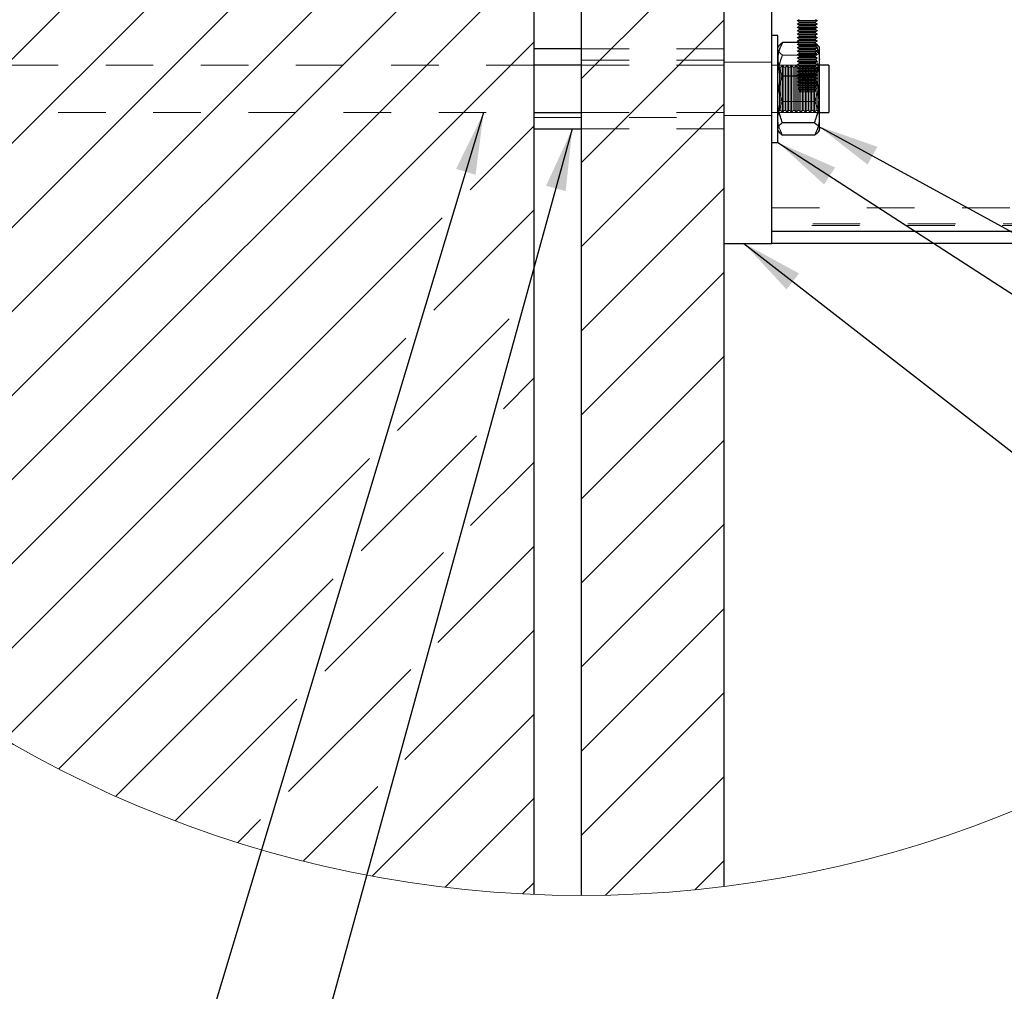
# Model space of a CAD drawing. Units: inches. Extents: x 0.3 to 33.8, y -1.7 to 24.7.
# Drawn here: x 2.6 to 4.7, y 3.8 to 5.8 of the extents above; entities that cross this region are included whole.
import ezdxf

# ---------------------------------------------------------------- set-up
doc = ezdxf.new("R2010")
doc.units = ezdxf.units.IN
doc.header["$MEASUREMENT"] = 0
doc.linetypes.add('HIDDEN', pattern=[0.075, 0.05, -0.025])
doc.layers.add('SLD-0', color=179, linetype='Continuous')
doc.dimstyles.new('SLDDIMSTYLE1', dxfattribs={"dimtxt": 0.18, "dimasz": 0.13, "dimexe": 0, "dimexo": 0.0625, "dimgap": 0, "dimtad": 0, "dimtih": 1, "dimtoh": 1, "dimdec": 0, "dimrnd": 1e-09, "dimzin": 0, "dimdsep": 46, "dimlunit": 5, "dimtxsty": 'Standard', "dimsah": 1, "dimcen": 0.09, "dimadec": 0, "dimazin": 0, "dimtfac": 0.13, "dimtdec": 0, "dimtofl": 0, "dimtmove": 0, "dimatfit": 3, "dimfxl": 1, "dimfrac": 2, "dimtolj": 1, "dimtzin": 0, "dimarcsym": 0})

# ---------------------------------------------------------------- blocks, each defined once
blk = doc.blocks.new('SW_HATCH_5')
at = {"color": 0, "linetype": 'Continuous', "lineweight": 18}
for p, q in [((-2, -2.3536), (-0.4, -0.7536)), ((-2, -2.5303), (-0.4, -0.9303)), ((-2, -2.7071), (-0.4, -1.1071)), ((-2, -2.8839), (-0.4, -1.2839)), ((-1.9191, -2.9797), (-0.4, -1.4607)), ((-0.3, -1.891), (0, -1.591)), ((-1.8245, -3.0619), (-0.4, -1.6374)), ((-0.3, -2.0678), (0, -1.7678)), ((-1.7252, -3.1394), (-0.4, -1.8142)), ((-0.3, -2.2445), (0, -1.9445)), ((-0.5339, -2.1249), (-0.4, -1.991)), ((-0.3, -2.4213), (0, -2.1213)), ((-0.6103, -2.378), (-0.4, -2.1678)), ((-1.6211, -3.2121), (-0.5928, -2.1838)), ((-0.3, -2.5981), (0, -2.2981)), ((-0.6866, -2.6311), (-0.4519, -2.3965)), ((-1.5122, -3.2799), (-0.6691, -2.4369)), ((-0.3, -2.7749), (0, -2.4749)), ((-0.4641, -2.5854), (-0.4, -2.5213)), ((-0.7629, -2.8843), (-0.5209, -2.6422)), ((-0.3, -2.9517), (0, -2.6517)), ((-1.3981, -3.3426), (-0.7455, -2.69)), ((-0.533, -2.8311), (-0.4, -2.6981)), ((-0.3, -3.1284), (0, -2.8284)), ((-0.602, -3.0769), (-0.4, -2.8749)), ((-0.8393, -3.1374), (-0.5899, -2.888)), ((-1.2787, -3.4), (-0.8218, -2.9431)), ((-0.3, -3.3052), (0, -3.0052)), ((-0.671, -3.3227), (-0.4, -3.0517)), ((-0.9156, -3.3905), (-0.6589, -3.1338)), ((-0.3, -3.482), (0, -3.182)), ((-1.1537, -3.4518), (-0.8982, -3.1962)), ((-0.7398, -3.5682), (-0.4, -3.2284)), ((-0.2496, -3.6083), (0, -3.3588)), ((-0.8848, -3.5365), (-0.7279, -3.3795)), ((-0.5865, -3.5917), (-0.4, -3.4052)), ((-1.0225, -3.4974), (-0.9745, -3.4494)), ((-0.0614, -3.597), (0, -3.5355)), ((-0.4237, -3.6057), (-0.4, -3.582))]:
    blk.add_line(p, q, dxfattribs=at)

msp = doc.modelspace()

# ---------------------------------------------------------------- linework, layer by layer
at = {"color": 7, "linetype": 'Continuous', "lineweight": 25}
for p, q in [((3.726, 8.798), (3.726, 4.0063)), ((3.826, 4.0043), (3.826, 8.8)), ((4.126, 4.0231), (4.126, 8.7812)), ((4.226, 5.3754), (4.226, 5.9754)), ((4.2385, 5.8129), (4.226, 5.8129)), ((4.2385, 5.7155), (4.2385, 5.8129)), ((4.316, 5.7981), (4.2485, 5.7981)), ((3.826, 5.7844), (3.726, 5.7844)), ((4.2409, 5.7911), (4.2385, 5.7879)), ((4.326, 5.7879), (4.3236, 5.7911)), ((4.326, 5.7625), (4.326, 5.7879)), ((4.326, 5.678), (4.326, 5.7625)), ((3.826, 5.7504), (3.726, 5.7504)), ((4.346, 5.7504), (4.326, 5.7504)), ((4.346, 5.7504), (4.346, 5.6504)), ((4.2385, 5.5879), (4.2385, 5.7155)), ((4.316, 5.7269), (4.2485, 5.7269)), ((4.326, 5.616), (4.326, 5.678)), ((3.726, 5.6504), (3.826, 5.6504)), ((4.326, 5.6504), (4.346, 5.6504)), ((4.316, 5.6292), (4.2485, 5.6292)), ((3.726, 5.6164), (3.826, 5.6164)), ((4.2385, 5.6129), (4.2409, 5.6097)), ((4.3236, 5.6097), (4.326, 5.6129)), ((4.326, 5.6129), (4.326, 5.616)), ((4.226, 5.5879), (4.2385, 5.5879)), ((4.316, 5.6027), (4.2485, 5.6027)), ((6.0046, 5.4004), (4.226, 5.4004)), ((4.126, 5.3754), (4.226, 5.3754)), ((5.9929, 5.3754), (4.226, 5.3754))]:
    msp.add_line(p, q, dxfattribs=at)
at = {"color": 7, "linetype": 'HIDDEN', "lineweight": 18}
for p, q in [((4.2835, 5.8464), (4.2792, 5.844)), ((4.2792, 5.844), (4.3008, 5.844)), ((4.2792, 5.844), (4.2835, 5.8415)), ((4.2835, 5.8393), (4.2792, 5.8368)), ((4.2792, 5.8368), (4.3008, 5.8368)), ((4.2792, 5.8368), (4.2835, 5.8344)), ((4.2835, 5.8415), (4.3008, 5.8415)), ((4.2835, 5.8415), (4.2835, 5.8393)), ((4.2835, 5.8393), (4.3008, 5.8393)), ((4.3008, 5.844), (4.3224, 5.844)), ((4.3008, 5.8415), (4.3181, 5.8415)), ((4.3008, 5.8393), (4.3181, 5.8393)), ((4.3008, 5.8368), (4.3224, 5.8368)), ((4.3224, 5.844), (4.3181, 5.8464)), ((4.3181, 5.8415), (4.3224, 5.844)), ((4.3181, 5.8393), (4.3181, 5.8415)), ((4.3224, 5.8368), (4.3181, 5.8393)), ((4.3181, 5.8344), (4.3224, 5.8368)), ((4.2835, 5.8322), (4.2792, 5.8297)), ((4.2792, 5.8297), (4.3008, 5.8297)), ((4.2792, 5.8297), (4.2835, 5.8272)), ((4.2835, 5.825), (4.2792, 5.8226)), ((4.2792, 5.8226), (4.3008, 5.8226)), ((4.2792, 5.8226), (4.2835, 5.8201)), ((4.2835, 5.8179), (4.2792, 5.8154)), ((4.2792, 5.8154), (4.3008, 5.8154)), ((4.2792, 5.8154), (4.2835, 5.813)), ((4.2835, 5.8344), (4.3008, 5.8344)), ((4.2835, 5.8344), (4.2835, 5.8322)), ((4.2835, 5.8322), (4.3008, 5.8322)), ((4.2835, 5.8272), (4.3008, 5.8272)), ((4.2835, 5.8272), (4.2835, 5.825)), ((4.2835, 5.825), (4.3008, 5.825)), ((4.2835, 5.8201), (4.3008, 5.8201)), ((4.2835, 5.8201), (4.2835, 5.8179)), ((4.2835, 5.8179), (4.3008, 5.8179)), ((4.3008, 5.8344), (4.3181, 5.8344)), ((4.3008, 5.8322), (4.3181, 5.8322)), ((4.3008, 5.8297), (4.3224, 5.8297)), ((4.3008, 5.8272), (4.3181, 5.8272)), ((4.3008, 5.825), (4.3181, 5.825)), ((4.3008, 5.8226), (4.3224, 5.8226)), ((4.3008, 5.8201), (4.3181, 5.8201)), ((4.3008, 5.8179), (4.3181, 5.8179)), ((4.3008, 5.8154), (4.3224, 5.8154)), ((4.3181, 5.8322), (4.3181, 5.8344)), ((4.3224, 5.8297), (4.3181, 5.8322)), ((4.3181, 5.8272), (4.3224, 5.8297)), ((4.3181, 5.825), (4.3181, 5.8272)), ((4.3224, 5.8226), (4.3181, 5.825)), ((4.3181, 5.8201), (4.3224, 5.8226)), ((4.3181, 5.8179), (4.3181, 5.8201)), ((4.3224, 5.8154), (4.3181, 5.8179)), ((4.3181, 5.813), (4.3224, 5.8154)), ((4.2835, 5.8107), (4.2792, 5.8083)), ((4.2792, 5.8083), (4.3008, 5.8083)), ((4.2792, 5.8083), (4.2835, 5.8058)), ((4.2835, 5.8036), (4.2792, 5.8011)), ((4.2792, 5.8011), (4.3008, 5.8011)), ((4.2792, 5.8011), (4.2835, 5.7987)), ((4.2835, 5.7965), (4.2792, 5.794)), ((4.2835, 5.813), (4.3008, 5.813)), ((4.2835, 5.813), (4.2835, 5.8107)), ((4.2835, 5.8107), (4.3008, 5.8107)), ((4.2835, 5.8058), (4.3008, 5.8058)), ((4.2835, 5.8058), (4.2835, 5.8036)), ((4.2835, 5.8036), (4.3008, 5.8036)), ((4.2835, 5.7987), (4.3008, 5.7987)), ((4.2835, 5.7987), (4.2835, 5.7965)), ((4.2835, 5.7965), (4.3008, 5.7965)), ((4.3008, 5.813), (4.3181, 5.813)), ((4.3008, 5.8107), (4.3181, 5.8107)), ((4.3008, 5.8083), (4.3224, 5.8083)), ((4.3008, 5.8058), (4.3181, 5.8058)), ((4.3008, 5.8036), (4.3181, 5.8036)), ((4.3008, 5.8011), (4.3224, 5.8011)), ((4.3008, 5.7987), (4.3181, 5.7987)), ((4.3008, 5.7965), (4.3181, 5.7965)), ((4.3181, 5.8107), (4.3181, 5.813)), ((4.3224, 5.8083), (4.3181, 5.8107)), ((4.3181, 5.8058), (4.3224, 5.8083)), ((4.3181, 5.8036), (4.3181, 5.8058)), ((4.3224, 5.8011), (4.3181, 5.8036)), ((4.3181, 5.7987), (4.3224, 5.8011)), ((4.3181, 5.7965), (4.3181, 5.7987)), ((4.3224, 5.794), (4.3181, 5.7965)), ((4.126, 5.7844), (3.826, 5.7844)), ((4.2792, 5.794), (4.3008, 5.794)), ((4.2792, 5.794), (4.2835, 5.7915)), ((4.2835, 5.7893), (4.2792, 5.7869)), ((4.2792, 5.7869), (4.3008, 5.7869)), ((4.2792, 5.7869), (4.2835, 5.7844)), ((4.2835, 5.7822), (4.2792, 5.7797)), ((4.2792, 5.7797), (4.3008, 5.7797)), ((4.2792, 5.7797), (4.2835, 5.7773)), ((4.2835, 5.775), (4.2792, 5.7726)), ((4.2835, 5.7915), (4.3008, 5.7915)), ((4.2835, 5.7915), (4.2835, 5.7893)), ((4.2835, 5.7893), (4.3008, 5.7893)), ((4.2835, 5.7844), (4.3008, 5.7844)), ((4.2835, 5.7844), (4.2835, 5.7822)), ((4.2835, 5.7822), (4.3008, 5.7822)), ((4.2835, 5.7773), (4.3008, 5.7773)), ((4.2835, 5.7773), (4.2835, 5.775)), ((4.2835, 5.775), (4.3008, 5.775)), ((4.3008, 5.794), (4.3224, 5.794)), ((4.3008, 5.7915), (4.3181, 5.7915)), ((4.3008, 5.7893), (4.3181, 5.7893)), ((4.3008, 5.7869), (4.3224, 5.7869)), ((4.3008, 5.7844), (4.3181, 5.7844)), ((4.3008, 5.7822), (4.3181, 5.7822)), ((4.3008, 5.7797), (4.3224, 5.7797)), ((4.3008, 5.7773), (4.3181, 5.7773)), ((4.3008, 5.775), (4.3181, 5.775)), ((4.3181, 5.7915), (4.3224, 5.794)), ((4.3181, 5.7893), (4.3181, 5.7915)), ((4.3224, 5.7869), (4.3181, 5.7893)), ((4.3181, 5.7844), (4.3224, 5.7869)), ((4.3181, 5.7822), (4.3181, 5.7844)), ((4.3224, 5.7797), (4.3181, 5.7822)), ((4.3181, 5.7773), (4.3224, 5.7797)), ((4.3181, 5.775), (4.3181, 5.7773)), ((4.3224, 5.7726), (4.3181, 5.775)), ((4.126, 5.7606), (3.726, 5.7606)), ((4.226, 5.7566), (4.126, 5.7566)), ((4.316, 5.7716), (4.2485, 5.7716)), ((4.2792, 5.7726), (4.3008, 5.7726)), ((4.2792, 5.7726), (4.2835, 5.7701)), ((4.2835, 5.7679), (4.2792, 5.7654)), ((4.2792, 5.7654), (4.3008, 5.7654)), ((4.2792, 5.7654), (4.2835, 5.763)), ((4.2835, 5.7608), (4.2792, 5.7583)), ((4.2792, 5.7583), (4.3008, 5.7583)), ((4.2792, 5.7583), (4.2835, 5.7558)), ((4.2835, 5.7536), (4.2792, 5.7512)), ((4.2835, 5.7701), (4.3008, 5.7701)), ((4.2835, 5.7701), (4.2835, 5.7679)), ((4.2835, 5.7679), (4.3008, 5.7679)), ((4.2835, 5.763), (4.3008, 5.763)), ((4.2835, 5.763), (4.2835, 5.7608)), ((4.2835, 5.7608), (4.3008, 5.7608)), ((4.2835, 5.7558), (4.3008, 5.7558)), ((4.2835, 5.7558), (4.2835, 5.7536)), ((4.2835, 5.7536), (4.3008, 5.7536)), ((4.3008, 5.7726), (4.3224, 5.7726)), ((4.3008, 5.7701), (4.3181, 5.7701)), ((4.3008, 5.7679), (4.3181, 5.7679)), ((4.3008, 5.7654), (4.3224, 5.7654)), ((4.3008, 5.763), (4.3181, 5.763)), ((4.3008, 5.7608), (4.3181, 5.7608)), ((4.3008, 5.7583), (4.3224, 5.7583)), ((4.3008, 5.7558), (4.3181, 5.7558)), ((4.3008, 5.7536), (4.3181, 5.7536)), ((4.3181, 5.7701), (4.3224, 5.7726)), ((4.3181, 5.7679), (4.3181, 5.7701)), ((4.3224, 5.7654), (4.3181, 5.7679)), ((4.3181, 5.763), (4.3224, 5.7654)), ((4.3181, 5.7608), (4.3181, 5.763)), ((4.3224, 5.7583), (4.3181, 5.7608)), ((4.3181, 5.7558), (4.3224, 5.7583)), ((4.3181, 5.7536), (4.3181, 5.7558)), ((4.3224, 5.7512), (4.3181, 5.7536)), ((3.726, 5.7504), (2.126, 5.7504)), ((4.326, 5.7504), (3.826, 5.7504)), ((4.2385, 5.7504), (4.226, 5.7504)), ((4.2386, 5.7502), (4.2385, 5.7504)), ((4.2387, 5.7504), (4.2386, 5.7502)), ((4.2386, 5.6505), (4.2386, 5.7502)), ((4.2387, 5.7504), (4.2387, 5.6504)), ((4.242, 5.7457), (4.242, 5.6551)), ((4.2451, 5.7457), (4.242, 5.7457)), ((4.2484, 5.7504), (4.2451, 5.7457)), ((4.2451, 5.7457), (4.2451, 5.6551)), ((4.2484, 5.7504), (4.2484, 5.6504)), ((4.2516, 5.7457), (4.2484, 5.7504)), ((4.2516, 5.7457), (4.2516, 5.6551)), ((4.2548, 5.7457), (4.2516, 5.7457)), ((4.258, 5.7504), (4.2548, 5.7457)), ((4.2548, 5.7457), (4.2548, 5.6551)), ((4.258, 5.7504), (4.258, 5.6504)), ((4.2613, 5.7457), (4.258, 5.7504)), ((4.2613, 5.7457), (4.2613, 5.6551)), ((4.2644, 5.7457), (4.2613, 5.7457)), ((4.2677, 5.7504), (4.2644, 5.7457)), ((4.2644, 5.7457), (4.2644, 5.6551)), ((4.2677, 5.7504), (4.2677, 5.6504)), ((4.271, 5.7457), (4.2677, 5.7504)), ((4.271, 5.7457), (4.271, 5.6551)), ((4.2741, 5.7457), (4.271, 5.7457)), ((4.2774, 5.7504), (4.2741, 5.7457)), ((4.2741, 5.7457), (4.2741, 5.6551)), ((4.2774, 5.7504), (4.2774, 5.6504)), ((4.2807, 5.7457), (4.2774, 5.7504)), ((4.2792, 5.7512), (4.3008, 5.7512)), ((4.2792, 5.7512), (4.2835, 5.7487)), ((4.2835, 5.7465), (4.2792, 5.744)), ((4.2792, 5.744), (4.3008, 5.744)), ((4.2792, 5.744), (4.2835, 5.7416)), ((4.2835, 5.7393), (4.2792, 5.7369)), ((4.2792, 5.7369), (4.3008, 5.7369)), ((4.2792, 5.7369), (4.2835, 5.7344)), ((4.2807, 5.7457), (4.2807, 5.6551)), ((4.2838, 5.7457), (4.2807, 5.7457)), ((4.2835, 5.7487), (4.3008, 5.7487)), ((4.2835, 5.7487), (4.2835, 5.7465)), ((4.2835, 5.7465), (4.3008, 5.7465)), ((4.2835, 5.7416), (4.3008, 5.7416)), ((4.2835, 5.7416), (4.2835, 5.7393)), ((4.2835, 5.7393), (4.3008, 5.7393)), ((4.2835, 5.7344), (4.3008, 5.7344)), ((4.2835, 5.7344), (4.2835, 5.7322)), ((4.2871, 5.7504), (4.2838, 5.7457)), ((4.2838, 5.7457), (4.2838, 5.6551)), ((4.2871, 5.7504), (4.2871, 5.6504)), ((4.2904, 5.7457), (4.2871, 5.7504)), ((4.2904, 5.7457), (4.2904, 5.6551)), ((4.2935, 5.7457), (4.2904, 5.7457)), ((4.2967, 5.7504), (4.2935, 5.7457)), ((4.2935, 5.7457), (4.2935, 5.6551)), ((4.2967, 5.7504), (4.2967, 5.6504)), ((4.3, 5.7457), (4.2967, 5.7504)), ((4.3, 5.7457), (4.3, 5.6551)), ((4.3031, 5.7457), (4.3, 5.7457)), ((4.3008, 5.7512), (4.3224, 5.7512)), ((4.3008, 5.7487), (4.3181, 5.7487)), ((4.3008, 5.7465), (4.3181, 5.7465)), ((4.3008, 5.744), (4.3224, 5.744)), ((4.3008, 5.7416), (4.3181, 5.7416)), ((4.3008, 5.7393), (4.3181, 5.7393)), ((4.3008, 5.7369), (4.3224, 5.7369)), ((4.3008, 5.7344), (4.3181, 5.7344)), ((4.3064, 5.7504), (4.3031, 5.7457)), ((4.3031, 5.7457), (4.3031, 5.6551)), ((4.3064, 5.7504), (4.3064, 5.6504)), ((4.3097, 5.7457), (4.3064, 5.7504)), ((4.3097, 5.7457), (4.3097, 5.6551)), ((4.3128, 5.7457), (4.3097, 5.7457)), ((4.3161, 5.7504), (4.3128, 5.7457)), ((4.3128, 5.7457), (4.3128, 5.6551)), ((4.3161, 5.7504), (4.3161, 5.6504)), ((4.3194, 5.7457), (4.3161, 5.7504)), ((4.3181, 5.7487), (4.3224, 5.7512)), ((4.3181, 5.7465), (4.3181, 5.7487)), ((4.3224, 5.744), (4.3181, 5.7465)), ((4.3181, 5.7416), (4.3224, 5.744)), ((4.3181, 5.7393), (4.3181, 5.7416)), ((4.3224, 5.7369), (4.3181, 5.7393)), ((4.3181, 5.7344), (4.3224, 5.7369)), ((4.3181, 5.7322), (4.3181, 5.7344)), ((4.3194, 5.7457), (4.3194, 5.6551)), ((4.3225, 5.7457), (4.3194, 5.7457)), ((4.3225, 5.6551), (4.3225, 5.7457)), ((4.3258, 5.6876), (4.3258, 5.7504)), ((4.326, 5.7504), (4.3258, 5.7504)), ((4.2835, 5.7322), (4.2792, 5.7297)), ((4.2792, 5.7297), (4.3008, 5.7297)), ((4.2792, 5.7297), (4.2835, 5.7273)), ((4.2835, 5.7251), (4.2792, 5.7226)), ((4.2792, 5.7226), (4.2955, 5.7226)), ((4.2792, 5.7226), (4.2835, 5.7201)), ((4.2835, 5.7179), (4.2792, 5.7155)), ((4.2792, 5.7155), (4.2835, 5.7155)), ((4.2792, 5.7155), (4.2822, 5.7138)), ((4.2822, 5.7138), (4.2835, 5.7155)), ((4.2822, 5.7138), (4.2835, 5.713)), ((4.2832, 5.7155), (4.3224, 5.7155)), ((4.2835, 5.7322), (4.3008, 5.7322)), ((4.2835, 5.7273), (4.3008, 5.7273)), ((4.2835, 5.7273), (4.2835, 5.7251)), ((4.2835, 5.7251), (4.3008, 5.7251)), ((4.2835, 5.7201), (4.2895, 5.7201)), ((4.2835, 5.7201), (4.2835, 5.7179)), ((4.2835, 5.7155), (4.286, 5.7179)), ((4.2835, 5.7179), (4.286, 5.7179)), ((4.2835, 5.713), (4.3181, 5.713)), ((4.2835, 5.713), (4.2835, 5.7108)), ((4.286, 5.7179), (4.2895, 5.7201)), ((4.286, 5.7179), (4.3181, 5.7179)), ((4.2895, 5.7201), (4.3181, 5.7201)), ((4.2955, 5.7226), (4.3008, 5.7242)), ((4.2955, 5.7226), (4.3224, 5.7226)), ((4.3008, 5.7322), (4.3181, 5.7322)), ((4.3008, 5.7297), (4.3224, 5.7297)), ((4.3008, 5.7273), (4.3181, 5.7273)), ((4.3008, 5.7251), (4.3181, 5.7251)), ((4.3008, 5.7242), (4.3008, 5.7226)), ((4.3008, 5.7226), (4.3008, 5.7201)), ((4.3008, 5.7201), (4.3008, 5.7179)), ((4.3008, 5.7179), (4.3008, 5.7155)), ((4.3008, 5.7155), (4.3008, 5.713)), ((4.3008, 5.713), (4.3008, 5.7108)), ((4.3224, 5.7297), (4.3181, 5.7322)), ((4.3181, 5.7273), (4.3224, 5.7297)), ((4.3181, 5.7251), (4.3181, 5.7273)), ((4.3224, 5.7226), (4.3181, 5.7251)), ((4.3181, 5.7201), (4.3224, 5.7226)), ((4.3224, 5.7155), (4.3181, 5.7179)), ((4.3181, 5.713), (4.3224, 5.7155)), ((4.3181, 5.7108), (4.3181, 5.713)), ((4.2835, 5.7108), (4.2792, 5.7083)), ((4.2792, 5.7083), (4.3224, 5.7083)), ((4.2792, 5.7083), (4.2835, 5.7059)), ((4.2835, 5.7036), (4.2809, 5.7022)), ((4.2809, 5.7022), (4.3207, 5.7022)), ((4.2809, 5.7022), (4.2826, 5.6992)), ((4.2826, 5.6992), (4.3008, 5.6992)), ((4.2826, 5.6992), (4.2835, 5.6987)), ((4.2835, 5.7108), (4.3181, 5.7108)), ((4.2835, 5.7059), (4.3181, 5.7059)), ((4.2835, 5.7059), (4.2835, 5.7036)), ((4.2835, 5.7036), (4.3181, 5.7036)), ((4.2835, 5.6987), (4.3181, 5.6987)), ((4.2835, 5.6987), (4.2835, 5.6977)), ((4.2835, 5.6977), (4.2856, 5.694)), ((4.2835, 5.6977), (4.3181, 5.6977)), ((4.3008, 5.694), (4.2856, 5.694)), ((4.3008, 5.7108), (4.3008, 5.7083)), ((4.3008, 5.7083), (4.3008, 5.7059)), ((4.3008, 5.7059), (4.3008, 5.7036)), ((4.3008, 5.7036), (4.3008, 5.7022)), ((4.3008, 5.7022), (4.3008, 5.6992)), ((4.319, 5.6992), (4.3008, 5.6992)), ((4.3008, 5.6992), (4.3008, 5.6987)), ((4.3008, 5.6987), (4.3008, 5.6977)), ((4.3008, 5.6977), (4.3008, 5.694)), ((4.3008, 5.694), (4.316, 5.694)), ((4.316, 5.694), (4.3181, 5.6977)), ((4.3224, 5.7083), (4.3181, 5.7108)), ((4.3181, 5.7059), (4.3224, 5.7083)), ((4.3181, 5.7036), (4.3181, 5.7059)), ((4.3207, 5.7022), (4.3181, 5.7036)), ((4.3181, 5.6987), (4.319, 5.6992)), ((4.3181, 5.6977), (4.3181, 5.6987)), ((4.319, 5.6992), (4.3207, 5.7022)), ((4.316, 5.6739), (4.2485, 5.6739)), ((4.3258, 5.6504), (4.3258, 5.6876)), ((2.126, 5.6504), (3.726, 5.6504)), ((3.826, 5.6504), (4.326, 5.6504)), ((4.226, 5.6504), (4.2385, 5.6504)), ((4.2385, 5.6504), (4.2386, 5.6505)), ((4.2386, 5.6505), (4.2387, 5.6504)), ((4.2387, 5.6504), (4.242, 5.6551)), ((4.242, 5.6551), (4.2451, 5.6551)), ((4.2451, 5.6551), (4.2484, 5.6504)), ((4.2484, 5.6504), (4.2516, 5.6551)), ((4.2516, 5.6551), (4.2548, 5.6551)), ((4.2548, 5.6551), (4.258, 5.6504)), ((4.258, 5.6504), (4.2613, 5.6551)), ((4.2613, 5.6551), (4.2644, 5.6551)), ((4.2644, 5.6551), (4.2677, 5.6504)), ((4.2677, 5.6504), (4.271, 5.6551)), ((4.271, 5.6551), (4.2741, 5.6551)), ((4.2741, 5.6551), (4.2774, 5.6504)), ((4.2774, 5.6504), (4.2807, 5.6551)), ((4.2807, 5.6551), (4.2838, 5.6551)), ((4.2838, 5.6551), (4.2871, 5.6504)), ((4.2871, 5.6504), (4.2904, 5.6551)), ((4.2904, 5.6551), (4.2935, 5.6551)), ((4.2935, 5.6551), (4.2967, 5.6504)), ((4.2967, 5.6504), (4.3, 5.6551)), ((4.3, 5.6551), (4.3031, 5.6551)), ((4.3031, 5.6551), (4.3064, 5.6504)), ((4.3064, 5.6504), (4.3097, 5.6551)), ((4.3097, 5.6551), (4.3128, 5.6551)), ((4.3128, 5.6551), (4.3161, 5.6504)), ((4.3161, 5.6504), (4.3194, 5.6551)), ((4.3194, 5.6551), (4.3225, 5.6551)), ((4.3225, 5.6551), (4.3258, 5.6504)), ((4.3258, 5.6504), (4.326, 5.6504)), ((3.726, 5.6402), (4.126, 5.6402)), ((4.126, 5.6441), (4.226, 5.6441)), ((3.826, 5.6164), (4.126, 5.6164)), ((4.226, 5.4504), (4.926, 5.4504)), ((6.012, 5.4166), (4.226, 5.4166)), ((6.0105, 5.4134), (4.226, 5.4134)), ((6.0046, 5.4004), (4.226, 5.4004))]:
    msp.add_line(p, q, dxfattribs=at)
at = {"color": 7, "linetype": 'Continuous', "lineweight": 18}
msp.add_circle((3.826, 6.4022), 2.3979, dxfattribs=at)
at = {"color": 7, "linetype": 'Continuous', "lineweight": 25}
for points, knots in [([(4.2485, 5.7981), (4.246, 5.7928), (4.241, 5.7823), (4.2386, 5.7699), (4.2385, 5.7633), (4.2385, 5.7625)], [0, 0, 0, 0, 0.4688298, 0.9338168, 1, 1, 1, 1]), ([(4.2409, 5.7911), (4.2426, 5.793), (4.2449, 5.7955), (4.2477, 5.7975), (4.2485, 5.7981)], [0, 0, 0, 0, 0.735533, 1, 1, 1, 1]), ([(4.316, 5.7981), (4.3173, 5.7954), (4.3199, 5.7902), (4.323, 5.782), (4.3251, 5.7736), (4.3259, 5.767), (4.326, 5.7633), (4.326, 5.7625)], [0, 0, 0, 0, 0.235825, 0.468581, 0.701631, 0.933914, 1, 1, 1, 1]), ([(4.3235, 5.7911), (4.3218, 5.793), (4.3195, 5.7955), (4.3167, 5.7975), (4.316, 5.7981)], [0, 0, 0, 0, 0.735516, 1, 1, 1, 1]), ([(4.2385, 5.7625), (4.2389, 5.7572), (4.2398, 5.7464), (4.2445, 5.7347), (4.2477, 5.7283), (4.2485, 5.7269)], [0, 0, 0, 0, 0.422259, 0.86868, 1, 1, 1, 1]), ([(4.326, 5.7625), (4.3259, 5.7599), (4.3257, 5.7546), (4.3241, 5.7467), (4.3216, 5.7389), (4.319, 5.7331), (4.3171, 5.7291), (4.3164, 5.7276), (4.316, 5.7269)], [0, 0, 0, 0, 0.209523, 0.422537, 0.643235, 0.868851, 0.93428, 1, 1, 1, 1]), ([(4.2385, 5.678), (4.2386, 5.6812), (4.2388, 5.6911), (4.2418, 5.7076), (4.2462, 5.7204), (4.2485, 5.7269)], [0, 0, 0, 0, 0.189001, 0.589926, 1, 1, 1, 1]), ([(4.326, 5.678), (4.3259, 5.6812), (4.3256, 5.6911), (4.3227, 5.7076), (4.3182, 5.7204), (4.316, 5.7269)], [0, 0, 0, 0, 0.189002, 0.589925, 1, 1, 1, 1]), ([(4.2485, 5.6292), (4.247, 5.6333), (4.2435, 5.6432), (4.2394, 5.6595), (4.2388, 5.6718), (4.2385, 5.678)], [0, 0, 0, 0, 0.262072, 0.627771, 1, 1, 1, 1]), ([(4.316, 5.6292), (4.3175, 5.6333), (4.321, 5.6432), (4.325, 5.6595), (4.3257, 5.6718), (4.326, 5.678)], [0, 0, 0, 0, 0.262068, 0.627769, 1, 1, 1, 1]), ([(4.2485, 5.6292), (4.2461, 5.6274), (4.2418, 5.6242), (4.2386, 5.6189), (4.2385, 5.6163), (4.2385, 5.616)], [0, 0, 0, 0, 0.53222, 0.9461373, 1, 1, 1, 1]), ([(4.316, 5.6292), (4.3184, 5.6274), (4.3227, 5.6242), (4.3259, 5.6189), (4.326, 5.6163), (4.326, 5.616)], [0, 0, 0, 0, 0.5322007, 0.9461351, 1, 1, 1, 1]), ([(4.2409, 5.6097), (4.2426, 5.6078), (4.2449, 5.6052), (4.2477, 5.6032), (4.2485, 5.6027)], [0, 0, 0, 0, 0.735545, 1, 1, 1, 1]), ([(4.326, 5.616), (4.3255, 5.6139), (4.3243, 5.6092), (4.3196, 5.6054), (4.3167, 5.6032), (4.316, 5.6027)], [0, 0, 0, 0, 0.360608, 0.840262, 1, 1, 1, 1])]:
    msp.add_open_spline(points, degree=3, knots=knots, dxfattribs=at)
at = {"color": 7, "linetype": 'HIDDEN', "lineweight": 18}
for points, knots in [([(4.2485, 5.7716), (4.2461, 5.7734), (4.2418, 5.7766), (4.2386, 5.7818), (4.2385, 5.7845), (4.2385, 5.7848)], [0, 0, 0, 0, 0.532219, 0.94611, 1, 1, 1, 1]), ([(4.316, 5.7716), (4.3184, 5.7734), (4.3227, 5.7766), (4.3259, 5.7818), (4.326, 5.7845), (4.326, 5.7848)], [0, 0, 0, 0, 0.532199, 0.946108, 1, 1, 1, 1]), ([(4.326, 5.7848), (4.3257, 5.787), (4.3253, 5.7893), (4.3237, 5.7909), (4.3235, 5.7911)], [0, 0, 0, 0, 0.910696, 1, 1, 1, 1]), ([(4.2385, 5.7227), (4.2385, 5.7243), (4.2385, 5.7275), (4.239, 5.7339), (4.24, 5.7422), (4.2421, 5.7521), (4.2449, 5.7619), (4.2473, 5.7683), (4.2485, 5.7716)], [0, 0, 0, 0, 0.094387, 0.188943, 0.388734, 0.589959, 0.794489, 1, 1, 1, 1]), ([(4.326, 5.7227), (4.3259, 5.7259), (4.3256, 5.7357), (4.3227, 5.7523), (4.3182, 5.7651), (4.316, 5.7716)], [0, 0, 0, 0, 0.189005, 0.589918, 1, 1, 1, 1]), ([(4.2485, 5.6739), (4.247, 5.678), (4.2435, 5.6879), (4.2394, 5.7042), (4.2388, 5.7165), (4.2385, 5.7227)], [0, 0, 0, 0, 0.262079, 0.627775, 1, 1, 1, 1]), ([(4.3008, 5.7242), (4.2967, 5.7232), (4.2895, 5.7213), (4.2843, 5.716), (4.2822, 5.7138)], [0, 0, 0, 0, 0.574478, 1, 1, 1, 1]), ([(4.2895, 5.7201), (4.2911, 5.7209), (4.2931, 5.7218), (4.2952, 5.7225), (4.2955, 5.7226)], [0, 0, 0, 0, 0.836836, 1, 1, 1, 1]), ([(4.316, 5.6739), (4.3175, 5.678), (4.321, 5.6879), (4.325, 5.7042), (4.3257, 5.7165), (4.326, 5.7227)], [0, 0, 0, 0, 0.262074, 0.627772, 1, 1, 1, 1]), ([(4.2385, 5.6383), (4.2389, 5.6435), (4.2398, 5.6543), (4.2445, 5.666), (4.2477, 5.6724), (4.2485, 5.6739)], [0, 0, 0, 0, 0.4222347, 0.8686575, 1, 1, 1, 1]), ([(4.326, 5.6383), (4.3256, 5.6435), (4.3247, 5.6543), (4.32, 5.666), (4.3167, 5.6724), (4.316, 5.6739)], [0, 0, 0, 0, 0.422238, 0.868656, 1, 1, 1, 1]), ([(4.2485, 5.6027), (4.246, 5.608), (4.241, 5.6185), (4.2386, 5.6309), (4.2385, 5.6375), (4.2385, 5.6383)], [0, 0, 0, 0, 0.4688057, 0.9337918, 1, 1, 1, 1]), ([(4.316, 5.6027), (4.3173, 5.6053), (4.3199, 5.6105), (4.323, 5.6187), (4.3251, 5.6272), (4.3259, 5.6338), (4.326, 5.6375), (4.326, 5.6383)], [0, 0, 0, 0, 0.235801, 0.468557, 0.701606, 0.933889, 1, 1, 1, 1])]:
    msp.add_open_spline(points, degree=3, knots=knots, dxfattribs=at)

# ---------------------------------------------------------------- block references
at = {"color": 7, "linetype": 'Continuous', "lineweight": 18}
msp.add_blockref('SW_HATCH_5', (4.126, 7.6131), dxfattribs=at)

# ---------------------------------------------------------------- leaders
at = {"layer": 'SLD-0'}
for points in [[(3.6204, 5.6504), (3.0179, 3.6497), (2.7679, 3.6497)], [(3.8067, 5.6164), (3.0806, 2.9786), (2.1815, 2.9786)], [(4.3236, 5.6222), (5.6691, 4.8859), (5.9191, 4.8859)], [(4.2385, 5.5879), (5.5645, 4.729), (5.8145, 4.729)], [(4.1676, 5.3754), (5.5645, 4.2868), (5.8145, 4.2868)]]:
    msp.add_leader(points, dimstyle='SLDDIMSTYLE1', dxfattribs=at)

doc.saveas('drawing.dxf')
